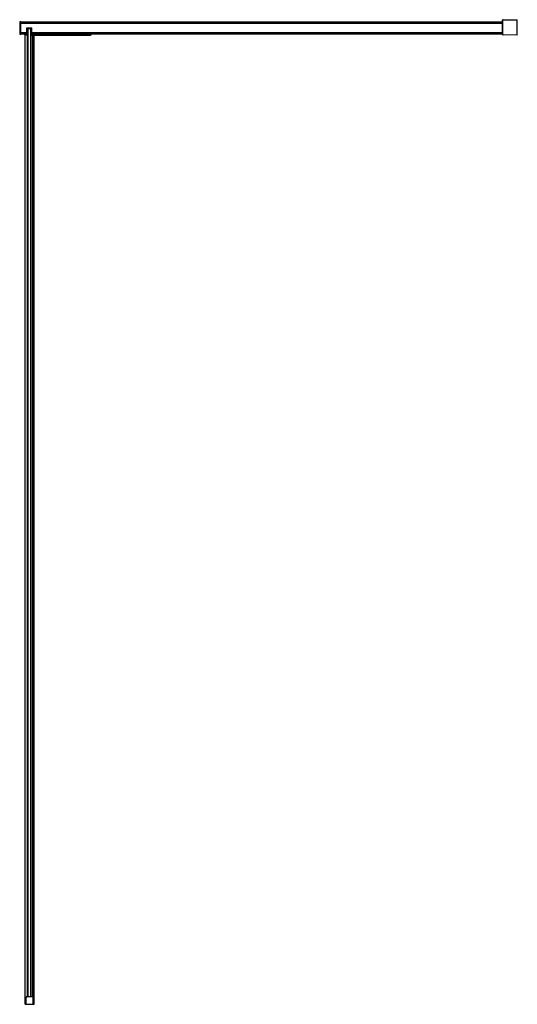
# Model space of a CAD drawing. Units: inches. Extents: x 4706.2 to 4746.2, y 140.5 to 219.8.
import ezdxf

# ---------------------------------------------------------------- set-up
doc = ezdxf.new("R2010")
doc.units = ezdxf.units.IN
doc.header["$LTSCALE"] = 0.64311
doc.header["$MEASUREMENT"] = 0
doc.layers.get('0').update_dxf_attribs({"color": 255, "linetype": 'CONTINUOUS'})
doc.layers.get('Defpoints').update_dxf_attribs({"linetype": 'CONTINUOUS'})
doc.styles.get("Standard").update_dxf_attribs({"font": 'txt', "width": 0.8})

msp = doc.modelspace()

# ---------------------------------------------------------------- linework, layer by layer
for p, q in [((4745.028, 218.563), (4745.028, 219.7)), ((4745.033, 219.714), (4745.055, 219.736)), ((4745.055, 218.527), (4745.055, 219.736)), ((4745.069, 219.742), (4746.209, 219.752)), ((4746.209, 218.511), (4746.209, 219.752)), ((4706.248, 219.574), (4706.188, 219.573)), ((4706.248, 218.59), (4706.248, 219.574)), ((4706.248, 218.59), (4706.248, 219.574)), ((4706.248, 219.574), (4745.028, 219.574)), ((4745.028, 219.456), (4706.248, 219.456)), ((4706.721, 218.499), (4706.721, 219.102)), ((4706.721, 219.102), (4707.134, 219.102)), ((4706.721, 219.023), (4706.721, 218.572)), ((4706.728, 219.086), (4706.736, 219.094)), ((4706.76, 219.055), (4706.728, 219.086)), ((4706.736, 219.094), (4706.768, 219.063)), ((4706.76, 219.062), (4706.756, 219.059)), ((4706.756, 219.059), (4706.76, 219.062)), ((4706.76, 219.023), (4706.799, 219.063)), ((4706.799, 219.062), (4706.76, 219.062)), ((4706.76, 219.055), (4706.76, 141.062)), ((4707.079, 219.063), (4706.768, 219.063)), ((4706.799, 219.023), (4706.78, 219.043)), ((4706.799, 219.023), (4706.799, 141.062)), ((4707.036, 219.023), (4706.799, 219.023)), ((4707.075, 219.023), (4707.036, 219.063)), ((4707.075, 219.062), (4707.036, 219.062)), ((4707.055, 219.043), (4707.036, 219.023)), ((4707.036, 141.062), (4707.036, 219.023)), ((4707.087, 219.051), (4707.075, 219.062)), ((4707.075, 141.102), (4707.075, 219.023)), ((4707.079, 219.063), (4707.11, 219.094)), ((4707.118, 219.086), (4707.087, 219.055)), ((4707.087, 218.61), (4707.087, 219.055)), ((4707.11, 219.094), (4707.118, 219.086)), ((4707.126, 218.61), (4707.126, 219.102)), ((4707.134, 218.59), (4707.134, 219.102)), ((4706.188, 218.591), (4706.248, 218.59)), ((4706.248, 218.708), (4706.721, 218.708)), ((4706.721, 218.59), (4706.248, 218.59)), ((4706.563, 218.519), (4706.563, 218.59)), ((4706.721, 218.499), (4706.583, 218.499)), ((4706.585, 140.46), (4706.585, 218.499)), ((4706.76, 218.505), (4706.721, 218.505)), ((4707.114, 218.505), (4707.075, 218.505)), ((4707.126, 218.61), (4707.087, 218.61)), ((4707.114, 218.61), (4707.114, 218.499)), ((4707.114, 218.499), (4711.856, 218.499)), ((4707.134, 218.708), (4745.028, 218.708)), ((4745.028, 218.59), (4707.134, 218.59)), ((4707.173, 218.499), (4707.173, 141.094)), ((4707.201, 141.062), (4707.201, 218.499)), ((4707.202, 141.062), (4707.202, 218.499)), ((4707.317, 140.46), (4707.317, 218.499)), ((4707.689, 218.519), (4707.689, 218.59)), ((4711.935, 218.59), (4711.935, 218.578)), ((4745.055, 218.527), (4745.033, 218.549)), ((4746.209, 218.511), (4745.069, 218.521)), ((4706.585, 140.46), (4707.317, 140.46)), ((4706.671, 141.07), (4706.76, 141.07)), ((4706.671, 140.468), (4706.671, 141.07)), ((4707.215, 141.062), (4706.679, 141.062)), ((4706.683, 141.062), (4706.683, 141.07)), ((4706.723, 141.07), (4706.723, 141.062)), ((4707.059, 141.102), (4707.165, 141.102)), ((4707.075, 141.062), (4707.075, 141.065)), ((4707.165, 141.102), (4707.193, 141.074)), ((4707.23, 141.07), (4707.202, 141.07)), ((4707.219, 141.07), (4707.219, 141.061)), ((4707.219, 140.461), (4707.219, 140.46)), ((4707.223, 141.054), (4707.223, 140.468)), ((4707.23, 140.46), (4707.23, 141.07))]:
    msp.add_line(p, q)
for centre, radius, start, end in [((4745.047, 219.7), 0.0197, 135, 180), ((4745.069, 219.722), 0.0197, 90.5, 135), ((4712.579, 219.082), 6.428, 175.78644, 184.21356), ((4706.188, 219.554), 0.0197, 91.00065, 177.34751), ((4706.188, 218.611), 0.0197, 182.65249, 268.99935), ((4706.583, 218.519), 0.0197, 180, 270), ((4707.669, 218.519), 0.0197, 270, 0), ((4711.856, 218.578), 0.0787, 270, 0), ((4745.047, 218.563), 0.0197, 180, 225), ((4745.069, 218.541), 0.0197, 225, 269.5), ((4706.679, 141.054), 0.0079, 90, 180), ((4706.679, 140.468), 0.00787, 180, 270), ((4707.059, 141.094), 0.00787, 90, 194.31641), ((4707.089, 141.102), 0.0394, 194.31641, 266.39729), ((4707.187, 141.07), 0.00732, 280.63471, 36.8285), ((4707.215, 141.054), 0.0079, 0, 90), ((4707.215, 140.468), 0.00787, 270, 0)]:
    msp.add_arc(centre, radius, start, end)

# ---------------------------------------------------------------- texts
at = {"layer": 'Defpoints'}
for tag, p, s in [('MODELNUMBER', (4706.947, 140.464), 'K-1.1922.034'), ('TRADENAME', (4706.947, 140.463), 'COMPOSED'), ('PRODUCT', (4706.947, 140.461), 'SHOWER DOOR')]:
    msp.add_attdef(tag, p, s, height=0.001, dxfattribs=at)

doc.saveas('drawing.dxf')
